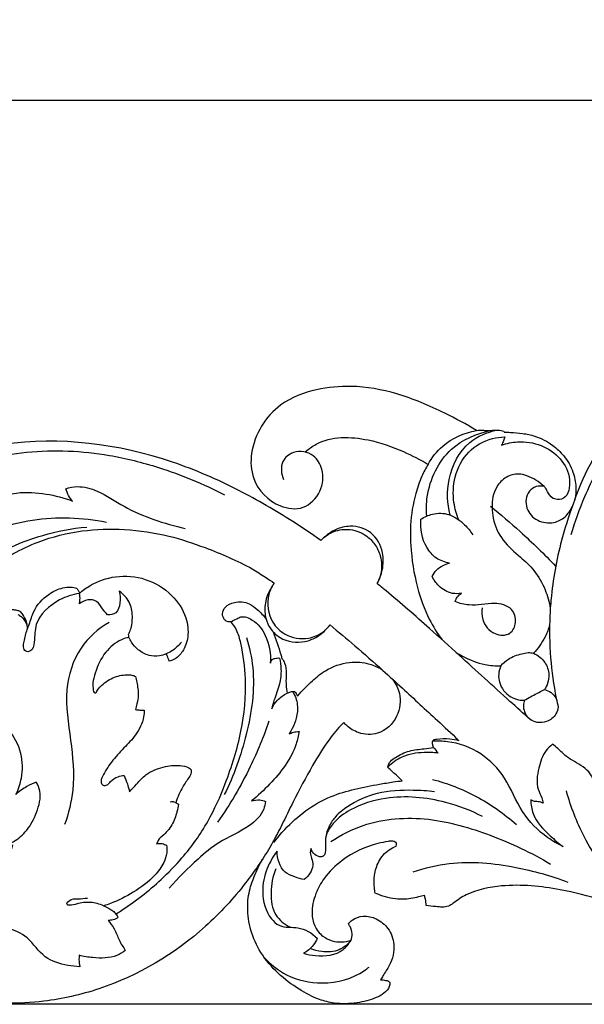
# Model space of a CAD drawing. Units: millimetres. Extents: x -4 to 2063, y 0 to 1467.
# Drawn here: x 778 to 862, y 1110 to 1255 of the extents above; entities that cross this region are included whole.
import ezdxf

# ---------------------------------------------------------------- set-up
doc = ezdxf.new("R2010")
doc.units = ezdxf.units.MM
doc.header["$MEASUREMENT"] = 0
doc.layers.add('Default', color=7, linetype='Continuous', true_color=0xffffff)
doc.styles.add('Arial CE', font='arial.ttf')
doc.dimstyles.new('Default', dxfattribs={"dimtxt": 10, "dimasz": 5, "dimexe": 0.5, "dimexo": 0.5, "dimgap": 0.25, "dimtad": 1, "dimtoh": 1, "dimdec": 0, "dimzin": 1, "dimdsep": 46, "dimtxsty": 'Arial CE', "dimcen": 0.5, "dimazin": 0, "dimtfac": 1, "dimtdec": 4, "dimtix": 1, "dimtmove": 1, "dimatfit": 3, "dimfxl": 1, "dimtolj": 1, "dimtzin": 1, "dimarcsym": 0})

# ---------------------------------------------------------------- blocks, each defined once
blk = doc.blocks.new('*D11')
at = {"layer": 'Default', "color": 0, "lineweight": -2, "transparency": 16777216}
for p, q in [((971.12, 1239.92), (1383.92, 1239.92)), ((1383.42, 1234.92), (1383.42, 1114.65)), ((600.07, 1109.65), (1383.92, 1109.65))]:
    blk.add_line(p, q, dxfattribs=at)
at = {"layer": 'Default', "color": 0, "transparency": 16777216}
for points in [[(1384.25, 1234.92), (1382.59, 1234.92), (1383.42, 1239.92)], [(1382.59, 1114.65), (1384.25, 1114.65), (1383.42, 1109.65)]]:
    blk.add_solid(points, dxfattribs=at)
at = {"layer": 'Defpoints', "color": 0, "transparency": 16777216}
for p in [(970.62, 1239.92), (599.57, 1109.65), (1383.42, 1109.65)]:
    blk.add_point(p, dxfattribs=at)
at = {"layer": 'Default', "color": 0, "transparency": 16777216, "insert": (1378.07, 1174.79), "char_height": 10, "attachment_point": 5, "rotation": 90, "style": 'Arial CE'}
blk.add_mtext('\\A1;130', dxfattribs=at)
blk = doc.blocks.new('*D12')
at = {"layer": 'Default', "color": 0, "lineweight": -2, "transparency": 16777216}
for p, q in [((571.3, 1110.15), (571.3, 1243.73)), ((576.3, 1243.23), (1366.3, 1243.23)), ((1371.3, 1110.15), (1371.3, 1243.73))]:
    blk.add_line(p, q, dxfattribs=at)
at = {"layer": 'Default', "color": 0, "transparency": 16777216}
for points in [[(576.3, 1244.06), (576.3, 1242.39), (571.3, 1243.23)], [(1366.3, 1242.39), (1366.3, 1244.06), (1371.3, 1243.23)]]:
    blk.add_solid(points, dxfattribs=at)
at = {"layer": 'Defpoints', "color": 0, "transparency": 16777216}
for p in [(1371.3, 1243.23), (571.3, 1109.65), (1371.3, 1109.65)]:
    blk.add_point(p, dxfattribs=at)
at = {"layer": 'Default', "color": 0, "transparency": 16777216, "insert": (971.3, 1248.58), "char_height": 10, "attachment_point": 5, "style": 'Arial CE'}
blk.add_mtext('\\A1;800', dxfattribs=at)

msp = doc.modelspace()

# ---------------------------------------------------------------- linework, layer by layer
at = {"layer": 'Default'}
for points, knots in [([(860.21, 1184.23), (860.96, 1186.27), (863.59, 1192.08), (869.2, 1199.85), (877.57, 1206.29), (886.81, 1210.05), (895.85, 1211.97), (904.12, 1211.68), (912.06, 1210.83), (920.19, 1208.46), (928.35, 1205.16), (935.51, 1203.81), (942.12, 1203.75), (947.52, 1205.24), (951.62, 1208.08), (953.83, 1210.74), (954.51, 1212.89), (954.29, 1214.29), (953.77, 1214.86), (953.56, 1215.32)], [46.995148, 46.995148, 46.995148, 46.995148, 61.689577, 89.951535, 110.624416, 132.117304, 156.796218, 172.349063, 187.807914, 210.564206, 229.207988, 247.183434, 259.360202, 273.612745, 284.145531, 292.590862, 296.472355, 298.93751, 301.902798, 301.902798, 301.902798, 301.902798]), ([(845.67, 1194.42), (844.15, 1195.35), (840.34, 1197.39), (834.24, 1200.01), (827.71, 1201.2), (821.8, 1200.62), (815.62, 1198.35), (812.09, 1192.67), (812.41, 1186.56), (815.72, 1183.09), (820.22, 1182.55), (822.85, 1185.24), (823.17, 1188.44), (821.65, 1191.12), (818.8, 1191.6), (816.56, 1189.82), (816.8, 1187.98), (817.13, 1187.16)], [7.849206, 7.849206, 7.849206, 7.849206, 12.512699, 19.206149, 25.2057, 29.696507, 34.69691, 42.023263, 45.271418, 50.231021, 53.158783, 56.147692, 58.992827, 61.063844, 63.653016, 65.440322, 67.779082, 67.779082, 67.779082, 67.779082]), ([(859.67, 1179.05), (860.23, 1180.95), (861.88, 1185.42), (864.89, 1191.36), (868.98, 1196.28), (872.89, 1199.14), (876.73, 1200.72), (880.29, 1201.22), (883.7, 1200.99), (885.74, 1200.1), (886.61, 1199.59)], [0, 0, 0, 0, 5.206459, 12.492041, 17.353347, 21.873043, 25.07324, 28.144045, 31.244422, 33.896815, 33.896815, 33.896815, 33.896815]), ([(822.65, 1178.16), (821.3, 1179.12), (817.38, 1181.76), (810.19, 1185.93), (796.46, 1191.95), (781.54, 1193.89), (767.5, 1190.61), (755.9, 1185.53), (748, 1178.69), (743.85, 1173.61)], [80.085369, 80.085369, 80.085369, 80.085369, 84.442057, 92.493716, 101.846112, 123.801915, 130.145949, 139.58774, 156.798769, 156.798769, 156.798769, 156.798769]), ([(820.4, 1191.29), (820.88, 1191.7), (823.51, 1193.62), (829.09, 1193.5), (834.46, 1191.57), (837.33, 1190.11), (838.5, 1189.41)], [0, 0, 0, 0, 1.657358, 8.41121, 13.210615, 16.795547, 16.795547, 16.795547, 16.795547]), ([(838.32, 1181.77), (838.24, 1182.71), (838.32, 1186.3), (841.02, 1191.96), (845.63, 1193.97), (847.7, 1194.41)], [0, 0, 0, 0, 2.470267, 9.3961, 14.943681, 14.943681, 14.943681, 14.943681]), ([(838.5, 1189.41), (839.07, 1190.41), (840.96, 1192.81), (843.87, 1194.08), (845.67, 1194.42)], [0, 0, 0, 0, 3.028275, 7.849206, 7.849206, 7.849206, 7.849206]), ([(841.76, 1181.92), (841.34, 1183.63), (841.19, 1187.56), (843.77, 1192.75), (847.24, 1194.17), (848.67, 1194.47)], [0, 0, 0, 0, 4.604277, 10.079315, 13.925424, 13.925424, 13.925424, 13.925424]), ([(845.67, 1194.42), (846.01, 1194.45), (846.56, 1194.47), (847.17, 1194.39), (847.67, 1194.4), (848.18, 1194.48), (848.92, 1194.48), (849.44, 1194.4), (849.72, 1194.32)], [0, 0, 0, 0, 2.285818, 3.674498, 4.160047, 5.630691, 7.182665, 9.133531, 9.133531, 9.133531, 9.133531]), ([(849.75, 1194.16), (850.06, 1194.16), (850.97, 1194.13), (852.5, 1194.01), (854.68, 1193.56), (856.81, 1192.44), (858.76, 1190.61), (860.01, 1188.48), (860.44, 1186.2), (860.33, 1184.83), (860.21, 1184.23)], [9.512971, 9.512971, 9.512971, 9.512971, 11.615042, 15.681841, 19.872039, 26.555478, 31.59369, 37.799565, 42.845991, 46.995148, 46.995148, 46.995148, 46.995148]), ([(843.05, 1181.22), (842.71, 1182.03), (842.12, 1184.11), (842.27, 1187.72), (844.17, 1191.48), (847.28, 1193.18), (849.23, 1193.45), (849.84, 1193.46)], [0, 0, 0, 0, 2.295817, 5.603934, 9.285232, 12.798319, 14.41006, 14.41006, 14.41006, 14.41006]), ([(849.84, 1193.46), (849.79, 1193.28), (849.66, 1192.86), (849.48, 1192.46), (849.37, 1192.25)], [14.41006, 14.41006, 14.41006, 14.41006, 14.918853, 15.549238, 15.549238, 15.549238, 15.549238]), ([(849.37, 1192.25), (850.13, 1192.52), (852.1, 1192.92), (855.28, 1192.45), (858.27, 1190.41), (859.72, 1187.5), (859.25, 1184.38), (857.2, 1184.06), (856.29, 1184.95), (856.01, 1185.77), (855.75, 1186.04), (855.65, 1186.14)], [15.549238, 15.549238, 15.549238, 15.549238, 17.662511, 20.751922, 23.74714, 26.730992, 29.224127, 30.228942, 31.525958, 32.143416, 32.503862, 32.503862, 32.503862, 32.503862]), ([(760.13, 1184.95), (762.49, 1186.34), (768.59, 1189.24), (779.21, 1191.77), (789.89, 1191.31), (799.68, 1188.83), (805.28, 1186.54), (808.4, 1184.92)], [0, 0, 0, 0, 7.194864, 17.626527, 28.337302, 34.868553, 44.10588, 44.10588, 44.10588, 44.10588]), ([(838.5, 1189.41), (838.16, 1188.84), (837.43, 1187.44), (836.42, 1184.47), (835.84, 1181.02), (835.93, 1176.34), (836.66, 1171.6), (838.33, 1166.86), (839.88, 1164.42), (840.6, 1163.45)], [16.795547, 16.795547, 16.795547, 16.795547, 21.254012, 27.385812, 37.952994, 44.657816, 58.884775, 70.17051, 78.29559, 78.29559, 78.29559, 78.29559]), ([(855.65, 1186.14), (854.94, 1186.84), (853.69, 1187.6), (851.7, 1188.12), (849.94, 1187.62), (848.26, 1185.87), (847.92, 1184.05), (848, 1183.02)], [32.503862, 32.503862, 32.503862, 32.503862, 35.131537, 36.18676, 37.858087, 39.621986, 42.335002, 42.335002, 42.335002, 42.335002]), ([(774.4, 1184.28), (775.45, 1184.71), (777.98, 1185.44), (781.96, 1185.16), (784.69, 1184.47), (785.95, 1183.99)], [36.470631, 36.470631, 36.470631, 36.470631, 39.440136, 43.265061, 46.80296, 46.80296, 46.80296, 46.80296]), ([(784.96, 1185.81), (785.5, 1185.99), (787.08, 1186.3), (790.18, 1185.43), (794.87, 1182.09), (799.5, 1180.68), (802.61, 1179.92)], [48.633987, 48.633987, 48.633987, 48.633987, 50.118005, 52.794299, 56.770238, 65.189652, 65.189652, 65.189652, 65.189652]), ([(785.95, 1183.99), (785.73, 1184.23), (785.3, 1184.79), (785.05, 1185.45), (784.96, 1185.81)], [46.80296, 46.80296, 46.80296, 46.80296, 47.667214, 48.633987, 48.633987, 48.633987, 48.633987]), ([(855.65, 1186.14), (855.28, 1186.22), (854.44, 1186.23), (853.01, 1185.25), (852.76, 1182.82), (854.59, 1180.88), (856.96, 1180.59), (858.88, 1181.53), (859.59, 1182.62), (859.83, 1183.2)], [0, 0, 0, 0, 1.002889, 2.072621, 4.268302, 6.372657, 8.467724, 10.083651, 11.733484, 11.733484, 11.733484, 11.733484]), ([(860.21, 1184.23), (859.51, 1182.41), (857.97, 1177.76), (856.85, 1171.97), (856.41, 1165.98), (856.49, 1160.88), (857.06, 1156.79), (857.46, 1154.81)], [0, 0, 0, 0, 5.112617, 12.8551, 15.391782, 20.881262, 26.194523, 26.194523, 26.194523, 26.194523]), ([(837.46, 1181.29), (837.97, 1181.64), (839.3, 1182.26), (841.79, 1182.2), (843.78, 1180.75), (844.78, 1179.54), (845.12, 1179)], [33.033258, 33.033258, 33.033258, 33.033258, 34.662926, 36.799469, 39.206268, 40.884361, 40.884361, 40.884361, 40.884361]), ([(847.76, 1183.21), (849.25, 1182.01), (852.57, 1179.17), (855.69, 1176.12), (857.37, 1174.35)], [0, 0, 0, 0, 5.037599, 11.449956, 11.449956, 11.449956, 11.449956]), ([(848, 1183.02), (847.99, 1182.5), (848.14, 1180.79), (849.41, 1178.03), (851.98, 1175.88), (854.37, 1173.69), (855.86, 1171.05), (856.43, 1169.08), (856.58, 1168.16)], [42.335002, 42.335002, 42.335002, 42.335002, 45.883404, 53.875911, 61.929306, 68.296074, 75.719496, 82.019886, 82.019886, 82.019886, 82.019886]), ([(774.52, 1179.82), (776.31, 1180.43), (781.71, 1181.78), (787.38, 1181.59), (790.96, 1180.88)], [0, 0, 0, 0, 4.96525, 14.527894, 14.527894, 14.527894, 14.527894]), ([(841.7, 1174.81), (841.01, 1174.92), (839.62, 1175.41), (837.73, 1177.62), (837.32, 1179.89), (837.46, 1181.29)], [25.632396, 25.632396, 25.632396, 25.632396, 27.460927, 29.338943, 33.033258, 33.033258, 33.033258, 33.033258]), ([(768.2, 1165.85), (768.2, 1166), (768.2, 1166.49), (768.52, 1167.88), (770.2, 1170.63), (774.17, 1174.62), (780.28, 1178.05), (787.2, 1179.78), (793.76, 1179.95), (799.9, 1179.05), (806.21, 1176.95), (810.27, 1175.16), (812.52, 1173.97)], [-114.892605, -114.892605, -114.892605, -114.892605, -113.838592, -111.628551, -105.339717, -92.472043, -73.918668, -58.882609, -44.763148, -29.862239, -17.207141, 0, 0, 0, 0]), ([(768.38, 1169.76), (769.61, 1171.61), (773.26, 1175.81), (780.51, 1178.89), (785.84, 1179.95), (788.04, 1180.14)], [0, 0, 0, 0, 5.810045, 14.272739, 20.063835, 20.063835, 20.063835, 20.063835]), ([(830.98, 1171.79), (831.34, 1172.42), (831.89, 1173.91), (831.98, 1176.67), (830.38, 1179.59), (827.31, 1180.51), (824.86, 1179.9), (823.49, 1178.94), (822.83, 1178.34), (822.65, 1178.16)], [65.895987, 65.895987, 65.895987, 65.895987, 67.795835, 69.998023, 72.984029, 75.77474, 77.715731, 79.441882, 80.085369, 80.085369, 80.085369, 80.085369]), ([(823.08, 1178.57), (823.53, 1178.94), (824.74, 1179.68), (827.1, 1179.98), (829.27, 1179.09), (830.73, 1177.59), (831.46, 1176.09), (831.67, 1174.68), (831.6, 1173.42), (831.38, 1172.64), (831.19, 1172.2)], [0, 0, 0, 0, 1.521569, 3.65468, 5.977859, 7.402911, 9.0631, 10.268085, 11.098056, 12.363465, 12.363465, 12.363465, 12.363465]), ([(839.1, 1172.83), (839.28, 1173.18), (839.91, 1174.12), (840.99, 1174.65), (841.7, 1174.81)], [22.70518, 22.70518, 22.70518, 22.70518, 23.721705, 25.632396, 25.632396, 25.632396, 25.632396]), ([(812.52, 1173.97), (813.18, 1173.56), (814.26, 1172.87), (815.33, 1172.15), (815.76, 1171.86)], [0, 0, 0, 0, 2.024487, 3.377372, 3.377372, 3.377372, 3.377372]), ([(786.96, 1170.33), (787.45, 1170.76), (789.06, 1171.94), (792.41, 1173.11), (796.86, 1172.73), (800.65, 1170.41), (802.83, 1167.17), (803.18, 1164.08), (802.44, 1161.83), (801.26, 1160.64), (800.47, 1160.36), (800.24, 1160.3)], [291.256167, 291.256167, 291.256167, 291.256167, 295.652538, 304.662462, 314.563916, 324.81034, 333.606865, 340.001576, 345.11863, 349.115924, 350.712915, 350.712915, 350.712915, 350.712915]), ([(815.76, 1171.86), (815.4, 1171.35), (814.5, 1169.52), (814.97, 1166.33), (817.5, 1163.9), (820.47, 1163.38), (822.79, 1164.37), (823.7, 1165.28), (824.01, 1165.68)], [3.377372, 3.377372, 3.377372, 3.377372, 5.018869, 8.63998, 10.829446, 13.905577, 15.908797, 17.229271, 17.229271, 17.229271, 17.229271]), ([(853.6, 1151.69), (852.61, 1152.58), (849.1, 1155.74), (844.16, 1160.24), (838.09, 1165.73), (834.05, 1169.26), (831.42, 1171.43), (830.98, 1171.79)], [39.415944, 39.415944, 39.415944, 39.415944, 42.931114, 51.796761, 56.962744, 64.402939, 65.895987, 65.895987, 65.895987, 65.895987]), ([(843.45, 1170.37), (843.01, 1170.28), (841.75, 1170.23), (840.13, 1171.23), (839.35, 1172.33), (839.1, 1172.83)], [18.037441, 18.037441, 18.037441, 18.037441, 19.206551, 21.239229, 22.70518, 22.70518, 22.70518, 22.70518]), ([(786.96, 1170.33), (785.94, 1170.18), (783.4, 1169.35), (780.27, 1166.54), (780.42, 1163.61), (780.05, 1161.74), (778.9, 1161.66), (778.6, 1162.47), (778.89, 1163.55), (779.04, 1164.43), (779.24, 1165.02)], [16.487075, 16.487075, 16.487075, 16.487075, 19.186448, 23.575271, 25.86159, 27.158555, 27.698045, 28.33145, 29.034068, 30.653868, 30.653868, 30.653868, 30.653868]), ([(779.24, 1165.02), (779.34, 1165.26), (779.71, 1166.12), (780.21, 1168.15), (782.06, 1170.12), (784.13, 1171.16), (785.59, 1171.32), (786.26, 1171.2), (786.53, 1171.12)], [265.573816, 265.573816, 265.573816, 265.573816, 267.353569, 271.897022, 279.505136, 284.636136, 287.297128, 289.215201, 289.215201, 289.215201, 289.215201]), ([(786.53, 1171.12), (786.65, 1171), (786.84, 1170.75), (786.93, 1170.46), (786.96, 1170.33)], [289.215201, 289.215201, 289.215201, 289.215201, 290.365051, 291.256167, 291.256167, 291.256167, 291.256167]), ([(786.96, 1168.78), (787.01, 1168.98), (787.08, 1169.49), (787.03, 1170.02), (786.96, 1170.33)], [15.123566, 15.123566, 15.123566, 15.123566, 15.656591, 16.487075, 16.487075, 16.487075, 16.487075]), ([(792.85, 1170.65), (793, 1170.09), (793.02, 1169.02), (792.62, 1167.31), (791.54, 1167.15), (791.12, 1167.18)], [6.567786, 6.567786, 6.567786, 6.567786, 8.080785, 9.460376, 10.546756, 10.546756, 10.546756, 10.546756]), ([(794.22, 1164.28), (794.34, 1164.51), (794.71, 1165.36), (794.88, 1167.01), (794.52, 1169.16), (793.45, 1170.25), (792.85, 1170.65)], [0.37957, 0.37957, 0.37957, 0.37957, 1.032262, 2.814206, 4.660746, 6.567786, 6.567786, 6.567786, 6.567786]), ([(815.53, 1171.51), (815.05, 1170.82), (814.4, 1169.36), (814.3, 1167.2), (814.97, 1165.21), (816.86, 1163.28), (819.71, 1162.89), (822.05, 1163.79), (823.04, 1164.59), (823.48, 1165.08)], [0, 0, 0, 0, 2.216219, 4.079949, 5.542779, 7.603683, 10.84888, 12.363379, 14.112377, 14.112377, 14.112377, 14.112377]), ([(842.5, 1169.13), (842.58, 1169.36), (842.82, 1169.84), (843.21, 1170.21), (843.45, 1170.37)], [16.656809, 16.656809, 16.656809, 16.656809, 17.290214, 18.037441, 18.037441, 18.037441, 18.037441]), ([(791.12, 1167.18), (790.87, 1167.46), (790.27, 1168.04), (789.68, 1169.31), (788.14, 1169.49), (787.31, 1169.07), (786.96, 1168.78)], [10.546756, 10.546756, 10.546756, 10.546756, 11.540206, 12.771487, 13.917998, 15.123566, 15.123566, 15.123566, 15.123566]), ([(809.39, 1166.15), (809.25, 1166.12), (808.9, 1166.11), (808.28, 1166.45), (808, 1167.39), (808.53, 1168.54), (810.09, 1169.2), (811.9, 1169.04), (813.41, 1167.88), (814.19, 1167.06), (814.56, 1166.52)], [670.48447, 670.48447, 670.48447, 670.48447, 671.431693, 672.817725, 674.907367, 677.329034, 680.677604, 685.64424, 688.838392, 693.265464, 693.265464, 693.265464, 693.265464]), ([(846.5, 1168.21), (846.42, 1167.64), (846.48, 1166.1), (848, 1164.11), (850.71, 1164.04), (851.71, 1166.1), (850.98, 1168.41), (848.54, 1169), (846.46, 1168.68), (844.47, 1168.51), (843.16, 1168.86), (842.5, 1169.13)], [0, 0, 0, 0, 1.508756, 3.932292, 5.844173, 7.403166, 9.173285, 11.470188, 13.161478, 14.78135, 16.656809, 16.656809, 16.656809, 16.656809]), ([(771.25, 1162.25), (771.31, 1162.36), (771.65, 1162.95), (772.19, 1164.24), (773.22, 1165.9), (774.66, 1167.24), (776.03, 1167.77), (777.03, 1167.98), (777.64, 1167.89), (778.23, 1167.71), (778.6, 1167.08), (779.11, 1166.36), (779.22, 1165.56), (779.24, 1165.12), (779.24, 1165.02)], [237.130768, 237.130768, 237.130768, 237.130768, 237.936293, 241.788803, 246.517894, 251.076525, 254.750179, 256.288182, 257.870551, 258.924564, 260.29322, 262.554355, 264.889488, 265.573816, 265.573816, 265.573816, 265.573816]), ([(777.86, 1167.23), (778.04, 1167.14), (778.62, 1166.76), (779.02, 1166.15), (779.19, 1165.7)], [9.489617, 9.489617, 9.489617, 9.489617, 10.025744, 11.295613, 11.295613, 11.295613, 11.295613]), ([(791.35, 1166.05), (789.74, 1165.09), (786.56, 1162.32), (784.54, 1155.75), (785.74, 1148.68), (786.39, 1141.95), (785.36, 1137.8), (784.78, 1136.15)], [0, 0, 0, 0, 4.93942, 10.61078, 17.141219, 23.624136, 28.199727, 28.199727, 28.199727, 28.199727]), ([(792.36, 1122.93), (792.59, 1123.07), (794.94, 1124.62), (798.38, 1127.21), (802.69, 1131.7), (806.07, 1136.39), (808.86, 1142.77), (811.1, 1149.8), (811.77, 1156.9), (811.11, 1161.9), (810.37, 1164.77), (809.7, 1165.76), (809.39, 1166.15)], [557.303398, 557.303398, 557.303398, 557.303398, 559.157738, 576.267949, 586.232917, 601.058822, 615.009585, 633.110623, 650.671681, 662.543198, 667.127998, 670.48447, 670.48447, 670.48447, 670.48447]), ([(809.39, 1166.15), (809.66, 1166.31), (810.13, 1166.54), (811.15, 1167.08), (813.04, 1166.3), (814.84, 1163.89), (815.3, 1161.4), (815.2, 1160.01)], [0, 0, 0, 0, 0.829615, 1.391213, 2.933097, 5.518258, 9.194726, 9.194726, 9.194726, 9.194726]), ([(815.61, 1164.63), (816.03, 1163.53), (816.47, 1162.22), (816.85, 1160.9), (816.9, 1160.7)], [0, 0, 0, 0, 7.946641, 9.299375, 9.299375, 9.299375, 9.299375]), ([(824.01, 1165.68), (825.25, 1164.66), (827.88, 1162.45), (831.43, 1159.31), (835.49, 1155.61), (839.19, 1152.18), (841.95, 1149.64), (842.97, 1148.7)], [17.229271, 17.229271, 17.229271, 17.229271, 21.441505, 26.250023, 29.666738, 35.845441, 39.503045, 39.503045, 39.503045, 39.503045]), ([(856.48, 1165.71), (856.32, 1165.09), (855.75, 1163.55), (854.78, 1162.2), (854.09, 1161.49)], [0, 0, 0, 0, 4.355423, 11.002035, 11.002035, 11.002035, 11.002035]), ([(794.28, 1163.85), (793.91, 1163.77), (792.59, 1163.33), (790.54, 1161.64), (789.45, 1159.21), (788.89, 1157.22), (788.98, 1156.31), (789.03, 1155.67), (789.42, 1155.6), (789.75, 1156.23), (790.6, 1157.18), (792.32, 1158.15), (793.95, 1158.37), (794.9, 1158.23), (795.16, 1158.1), (795.24, 1158.05)], [368.425058, 368.425058, 368.425058, 368.425058, 370.980033, 377.727281, 385.528183, 388.848146, 391.223747, 392.068288, 392.646182, 393.277502, 396.436744, 401.535867, 406.020412, 407.323062, 407.956031, 407.956031, 407.956031, 407.956031]), ([(799.8, 1161.38), (799.48, 1161.26), (798.64, 1161.04), (797.14, 1161.05), (795.68, 1161.88), (794.74, 1162.91), (794.38, 1163.6), (794.28, 1163.85)], [353.333001, 353.333001, 353.333001, 353.333001, 355.664912, 359.142539, 363.194877, 366.572781, 368.425058, 368.425058, 368.425058, 368.425058]), ([(802.03, 1163.1), (801.62, 1162.61), (800.91, 1161.97), (800.08, 1161.51), (799.8, 1161.38)], [0, 0, 0, 0, 1.663297, 2.473581, 2.473581, 2.473581, 2.473581]), ([(811.66, 1163.83), (812.1, 1162.38), (813.14, 1157.62), (811.97, 1149.53), (809.8, 1143.4), (808.37, 1140.59)], [0, 0, 0, 0, 3.973506, 12.665181, 20.960397, 20.960397, 20.960397, 20.960397]), ([(842.64, 1161.61), (842.95, 1161.42), (844.3, 1160.65), (846.5, 1159.75), (848.49, 1159.62), (849.27, 1159.64)], [-15.761768, -15.761768, -15.761768, -15.761768, -13.325901, -5.265903, 0, 0, 0, 0]), ([(849.27, 1159.64), (849.6, 1160.01), (850.51, 1160.85), (851.98, 1161.32), (853.25, 1161.63), (853.83, 1161.55), (854.09, 1161.49)], [0, 0, 0, 0, 1.29216, 3.172062, 3.986338, 4.686672, 4.686672, 4.686672, 4.686672]), ([(800.24, 1160.3), (800.15, 1160.57), (800, 1160.93), (799.85, 1161.28), (799.8, 1161.38)], [350.712915, 350.712915, 350.712915, 350.712915, 352.604635, 353.333001, 353.333001, 353.333001, 353.333001]), ([(815.2, 1160.01), (815.23, 1160.21), (815.39, 1160.56), (815.95, 1160.77), (816.32, 1160.8), (816.54, 1160.77)], [9.194726, 9.194726, 9.194726, 9.194726, 9.728501, 10.106286, 10.693844, 10.693844, 10.693844, 10.693844]), ([(816.54, 1160.77), (816.67, 1160.23), (816.84, 1158.94), (816.63, 1156.78), (815.81, 1154.92), (815.5, 1153.68), (815.39, 1153.27)], [10.693844, 10.693844, 10.693844, 10.693844, 12.167734, 14.068962, 16.321591, 17.437891, 17.437891, 17.437891, 17.437891]), ([(816.9, 1160.7), (817.06, 1160.49), (817.47, 1159.81), (817.56, 1158.65), (817.49, 1157.58), (817.52, 1156.61), (817.6, 1155.98), (817.68, 1155.57)], [9.299375, 9.299375, 9.299375, 9.299375, 11.072064, 14.586261, 16.916486, 18.285142, 21.156661, 21.156661, 21.156661, 21.156661]), ([(819.24, 1155.21), (819.91, 1155.99), (821.22, 1157.28), (823.6, 1159.28), (826.61, 1160.32), (829.59, 1160.13), (831.11, 1159.43), (831.67, 1159.08)], [0, 0, 0, 0, 2.690018, 4.824784, 8.126914, 10.754453, 12.464761, 12.464761, 12.464761, 12.464761]), ([(854.09, 1161.49), (854.74, 1161.2), (855.88, 1160.32), (856.47, 1158.54), (856.26, 1157.11), (855.92, 1156.41), (855.73, 1156.12)], [11.002035, 11.002035, 11.002035, 11.002035, 15.814038, 20.14486, 23.011247, 25.359696, 25.359696, 25.359696, 25.359696]), ([(849.27, 1159.64), (849.1, 1159.24), (848.75, 1158), (849.44, 1155.76), (851.3, 1154.62), (852.46, 1154.52), (852.75, 1154.53)], [0, 0, 0, 0, 2.937862, 8.539415, 14.447089, 16.368406, 16.368406, 16.368406, 16.368406]), ([(795.24, 1158.05), (795.31, 1157.78), (795.51, 1156.86), (795.77, 1155.5), (795.51, 1154.14), (795.34, 1153.44), (795.25, 1153.15)], [407.956031, 407.956031, 407.956031, 407.956031, 409.877304, 414.285884, 417.151565, 419.155659, 419.155659, 419.155659, 419.155659]), ([(833.3, 1157.6), (833.75, 1157), (834.61, 1155.25), (834.21, 1151.89), (831.5, 1149.3), (828.4, 1149.48), (826.79, 1150.45), (826.17, 1151.1), (826.03, 1151.27)], [0, 0, 0, 0, 1.979345, 4.944894, 8.262637, 10.715119, 12.507428, 13.078062, 13.078062, 13.078062, 13.078062]), ([(817.68, 1155.57), (817.84, 1155.66), (818.09, 1155.76), (818.46, 1155.85), (818.66, 1155.85), (818.78, 1155.84)], [21.156661, 21.156661, 21.156661, 21.156661, 22.437391, 22.940419, 23.746179, 23.746179, 23.746179, 23.746179]), ([(818.48, 1155.84), (818.84, 1155.24), (819.34, 1153.92), (819.11, 1151.97), (818.57, 1150.54), (818.13, 1149.81), (817.95, 1149.56)], [0, 0, 0, 0, 1.837897, 3.576035, 5.015504, 5.8187, 5.8187, 5.8187, 5.8187]), ([(818.78, 1155.84), (818.86, 1155.74), (819.01, 1155.52), (819.13, 1155.27), (819.18, 1155.15)], [23.746179, 23.746179, 23.746179, 23.746179, 24.629227, 25.559053, 25.559053, 25.559053, 25.559053]), ([(852.75, 1154.53), (853.35, 1154.88), (854.34, 1155.43), (855.34, 1155.93), (855.73, 1156.12)], [0, 0, 0, 0, 1.834648, 2.95407, 2.95407, 2.95407, 2.95407]), ([(855.73, 1156.12), (856.07, 1156.04), (856.78, 1155.74), (857.27, 1155.15), (857.46, 1154.81)], [25.359696, 25.359696, 25.359696, 25.359696, 27.730576, 30.361299, 30.361299, 30.361299, 30.361299]), ([(815.39, 1153.27), (815.61, 1153.73), (816.22, 1154.67), (817.15, 1155.32), (817.68, 1155.57)], [17.437891, 17.437891, 17.437891, 17.437891, 18.787743, 20.321285, 20.321285, 20.321285, 20.321285]), ([(852.75, 1154.53), (852.67, 1154.29), (852.48, 1153.42), (852.84, 1152.53), (853.21, 1152.04)], [16.368406, 16.368406, 16.368406, 16.368406, 18.08547, 22.23323, 22.23323, 22.23323, 22.23323]), ([(796.55, 1153.08), (796.54, 1152.74), (796.42, 1151.44), (795.44, 1149.4), (793.48, 1147.44), (791.69, 1145.52), (790.66, 1143.87), (790.15, 1142.81), (790.13, 1142.26), (790.52, 1141.88), (790.91, 1141.95), (791.25, 1142.15), (791.68, 1142.74), (792.52, 1143.25), (793.26, 1143.39), (793.56, 1143.41)], [422.083998, 422.083998, 422.083998, 422.083998, 424.355215, 430.907863, 436.723655, 443.043125, 448.638591, 449.7237, 451.026551, 452.061528, 452.91099, 453.463063, 454.722399, 457.780752, 459.781724, 459.781724, 459.781724, 459.781724]), ([(795.25, 1153.15), (795.46, 1153.12), (795.9, 1153.08), (796.33, 1153.08), (796.55, 1153.08)], [419.155659, 419.155659, 419.155659, 419.155659, 420.600169, 422.083998, 422.083998, 422.083998, 422.083998]), ([(857.74, 1153.53), (857.69, 1153.18), (857.42, 1152.24), (856.2, 1151.27), (854.71, 1151.15), (853.91, 1151.49), (853.6, 1151.69)], [27.340591, 27.340591, 27.340591, 27.340591, 29.7336, 33.755025, 36.914926, 39.415944, 39.415944, 39.415944, 39.415944]), ([(777.57, 1140.62), (777.95, 1141.37), (778.63, 1143.36), (778.55, 1146.86), (776.76, 1150.28), (774.76, 1151.89), (773.74, 1152.46)], [19.143154, 19.143154, 19.143154, 19.143154, 21.375235, 24.56848, 28.05703, 31.139567, 31.139567, 31.139567, 31.139567]), ([(814.98, 1151.44), (814.2, 1149.16), (812.07, 1143.97), (809.22, 1139.12), (807.4, 1136.51)], [0, 0, 0, 0, 6.328712, 14.686268, 14.686268, 14.686268, 14.686268]), ([(826.03, 1151.27), (825.97, 1151.2), (825.2, 1150.38), (823.51, 1148.36), (821.14, 1144.44), (818.29, 1139.1), (815.48, 1133.04), (811.17, 1126.8), (803.65, 1118.57), (793.16, 1112.34), (780.75, 1109.54), (770.82, 1109.71), (761.07, 1112.04), (754.33, 1115.24), (748.42, 1119.34), (743.68, 1123.99), (739.25, 1130.79), (737.37, 1135.51), (736.62, 1138.15)], [13.078062, 13.078062, 13.078062, 13.078062, 13.324439, 16.02722, 19.980007, 25.310549, 31.931865, 37.479555, 45.128013, 61.129614, 68.397219, 78.355483, 86.8892, 94.543591, 97.775608, 105.742926, 111.78024, 118.970428, 118.970428, 118.970428, 118.970428]), ([(819.46, 1149.94), (819.35, 1149.31), (818.68, 1146.35), (815.94, 1142.87), (813.35, 1140.4), (812.38, 1139.65)], [7.182076, 7.182076, 7.182076, 7.182076, 8.862409, 15.086374, 18.299652, 18.299652, 18.299652, 18.299652]), ([(817.95, 1149.56), (818.16, 1149.66), (818.65, 1149.84), (819.17, 1149.92), (819.46, 1149.94)], [5.8187, 5.8187, 5.8187, 5.8187, 6.428003, 7.182076, 7.182076, 7.182076, 7.182076]), ([(839.32, 1147.57), (839.24, 1147.74), (839.18, 1148.01), (839.11, 1148.4), (839.32, 1148.74), (840.28, 1148.88), (841.52, 1148.9), (842.63, 1148.72), (843.07, 1148.61)], [73.007436, 73.007436, 73.007436, 73.007436, 74.242754, 74.906264, 75.571734, 76.676117, 81.081959, 84.151699, 84.151699, 84.151699, 84.151699]), ([(858.46, 1132.9), (857.68, 1133.27), (855.37, 1134.62), (852.1, 1137.97), (850.22, 1143.03), (846.46, 1146.97), (842.4, 1148.46), (839.9, 1148.51), (839.16, 1148.45)], [40.624931, 40.624931, 40.624931, 40.624931, 42.898895, 47.62399, 52.520028, 56.89596, 61.484953, 63.424712, 63.424712, 63.424712, 63.424712]), ([(832.56, 1144.67), (832.63, 1144.97), (832.89, 1145.57), (834.06, 1146.34), (835.68, 1147.16), (837.67, 1147.31), (838.85, 1147.51), (839.32, 1147.57)], [55.615142, 55.615142, 55.615142, 55.615142, 57.687737, 59.751767, 64.878708, 69.824617, 73.007436, 73.007436, 73.007436, 73.007436]), ([(856.92, 1148.03), (856.57, 1147.76), (855.54, 1146.78), (854.78, 1144.43), (854.4, 1141.87), (855.31, 1140.3), (855.48, 1139.58), (855.54, 1139.3)], [23.011539, 23.011539, 23.011539, 23.011539, 24.188808, 26.652607, 29.372764, 30.578586, 31.310991, 31.310991, 31.310991, 31.310991]), ([(863.37, 1141.03), (863.29, 1141.95), (862.74, 1143.95), (860.6, 1145.24), (858.82, 1146.23), (857.89, 1147.27), (857.18, 1147.83), (856.92, 1148.03)], [14.381299, 14.381299, 14.381299, 14.381299, 16.805198, 19.424669, 20.624298, 22.163714, 23.011539, 23.011539, 23.011539, 23.011539]), ([(839.98, 1146.72), (839.3, 1146.81), (837.5, 1146.87), (834.8, 1146.45), (833.17, 1145.26), (832.56, 1144.67)], [0.946356, 0.946356, 0.946356, 0.946356, 2.750395, 5.6893, 7.902286, 7.902286, 7.902286, 7.902286]), ([(794.36, 1141.01), (794.71, 1141.39), (795.52, 1142.23), (796.91, 1143.83), (799.24, 1144.74), (801.47, 1145.02), (802.84, 1144.73), (803.49, 1144.34), (803.54, 1143.74), (803.02, 1142.89), (802.03, 1141.54), (801.49, 1140.2), (801.23, 1139.39)], [465.484663, 465.484663, 465.484663, 465.484663, 468.949007, 473.352805, 479.658721, 485.246791, 488.31976, 489.036493, 490.102223, 491.849674, 495.684872, 501.439909, 501.439909, 501.439909, 501.439909]), ([(834.69, 1142.63), (834.28, 1143.01), (833.64, 1143.64), (832.88, 1144.27), (832.61, 1144.6), (832.56, 1144.67)], [48.974315, 48.974315, 48.974315, 48.974315, 52.77, 55.030525, 55.615142, 55.615142, 55.615142, 55.615142]), ([(793.56, 1143.41), (793.75, 1143), (794.06, 1142.22), (794.28, 1141.4), (794.36, 1141.01)], [459.781724, 459.781724, 459.781724, 459.781724, 462.817604, 465.484663, 465.484663, 465.484663, 465.484663]), ([(815.69, 1133.51), (816.21, 1134.19), (817.64, 1135.87), (820.37, 1138.36), (823.92, 1140.36), (827.69, 1141.45), (830.78, 1142.04), (833.12, 1142.44), (834.25, 1142.58), (834.69, 1142.63)], [0, 0, 0, 0, 5.722415, 14.912724, 24.75596, 32.953685, 41.28725, 45.95911, 48.974315, 48.974315, 48.974315, 48.974315]), ([(839.16, 1142.83), (841.38, 1142.25), (845.85, 1140.53), (849.76, 1137.77), (851.57, 1136.15)], [0, 0, 0, 0, 6.05114, 12.425325, 12.425325, 12.425325, 12.425325]), ([(777.06, 1133.16), (776.96, 1132.53), (776.48, 1131.55), (775.67, 1130.42), (774.54, 1130.48), (774.71, 1131.8), (775.51, 1132.94), (777.48, 1133.66), (779.4, 1135.3), (780.72, 1137.94), (781.45, 1140.55), (780.82, 1142.02), (780.58, 1142.43)], [0, 0, 0, 0, 1.692685, 2.860352, 3.367183, 4.085541, 5.553407, 7.087448, 9.394007, 11.998379, 14.818232, 16.052337, 16.052337, 16.052337, 16.052337]), ([(780.58, 1142.43), (780.11, 1142.25), (779.04, 1141.74), (778.07, 1141.06), (777.57, 1140.62)], [16.052337, 16.052337, 16.052337, 16.052337, 17.380006, 19.143154, 19.143154, 19.143154, 19.143154]), ([(839.46, 1141.02), (838.42, 1141.14), (835.6, 1141.29), (831.11, 1141.11), (827.25, 1139.36), (824.92, 1137.57), (823.81, 1135.92), (823.29, 1134.39), (823.33, 1133.03), (823.38, 1132.19), (823.18, 1131.58), (822.89, 1131.42), (822.75, 1131.38)], [0, 0, 0, 0, 2.746238, 7.423853, 11.62305, 13.649552, 15.029035, 16.790499, 17.798909, 18.553912, 19.017671, 19.377782, 19.377782, 19.377782, 19.377782]), ([(858.91, 1141.16), (859.55, 1138.84), (861.66, 1133.46), (866.94, 1125.82), (872.7, 1122.04), (875.76, 1120.64)], [0, 0, 0, 0, 6.332337, 15.085897, 23.934546, 23.934546, 23.934546, 23.934546]), ([(812.38, 1139.65), (812.78, 1139.78), (813.51, 1139.89), (814.2, 1139.69), (814.46, 1139.57)], [18.299652, 18.299652, 18.299652, 18.299652, 19.397349, 20.153831, 20.153831, 20.153831, 20.153831]), ([(846.56, 1137.34), (844.84, 1138.24), (840.22, 1140), (833.32, 1140.65), (827.59, 1138.89), (824.66, 1136.77), (823.57, 1135.1), (823.38, 1134.28), (823.35, 1134.09)], [0, 0, 0, 0, 5.09132, 12.889508, 17.662116, 20.512928, 22.236183, 22.721432, 22.721432, 22.721432, 22.721432]), ([(855.54, 1139.3), (855.29, 1139.41), (854.82, 1139.59), (854.15, 1139.53), (853.81, 1139.73), (853.69, 1139.83)], [31.310991, 31.310991, 31.310991, 31.310991, 32.021094, 32.613967, 33.016517, 33.016517, 33.016517, 33.016517]), ([(853.69, 1139.83), (853.7, 1139.13), (854, 1137.01), (856.17, 1134.84), (857.79, 1133.38), (858.46, 1132.9)], [33.016517, 33.016517, 33.016517, 33.016517, 34.84227, 38.45894, 40.624931, 40.624931, 40.624931, 40.624931]), ([(801.62, 1139.19), (801.57, 1138.8), (801.34, 1137.74), (800.7, 1136.03), (799.7, 1134.83), (798.75, 1134.09), (798.5, 1133.65), (798.38, 1133.32)], [502.432111, 502.432111, 502.432111, 502.432111, 505.075464, 509.753399, 514.613556, 515.414074, 517.8305, 517.8305, 517.8305, 517.8305]), ([(814.46, 1139.57), (814.42, 1139.18), (814.13, 1137.73), (811.65, 1135.37), (807.81, 1133.94), (803.93, 1130.61), (801.56, 1128.29), (800.25, 1126.75)], [20.153831, 20.153831, 20.153831, 20.153831, 21.167735, 23.968241, 28.51683, 31.926353, 37.238709, 37.238709, 37.238709, 37.238709]), ([(801.23, 1139.39), (801.07, 1139.46), (800.79, 1139.53), (800.5, 1139.5), (800.39, 1139.48)], [0, 0, 0, 0, 0.4483615, 0.7447984, 0.7447984, 0.7447984, 0.7447984]), ([(824.15, 1133.65), (825.62, 1134.63), (830.13, 1136.94), (838.58, 1137.52), (847.92, 1134.73), (853.8, 1132.01), (856.63, 1130.31)], [0, 0, 0, 0, 4.634444, 13.132068, 21.390629, 30.055874, 30.055874, 30.055874, 30.055874]), ([(799.86, 1133.1), (799.91, 1132.73), (799.93, 1131.84), (799.4, 1130.25), (797.79, 1128.14), (795.06, 1126.1), (792.4, 1124.79), (790.88, 1124.25), (790.54, 1124.13)], [521.256087, 521.256087, 521.256087, 521.256087, 523.82607, 527.135995, 532.367081, 541.457988, 549.875195, 552.324238, 552.324238, 552.324238, 552.324238]), ([(798.38, 1133.32), (798.65, 1133.38), (799.06, 1133.4), (799.55, 1133.25), (799.76, 1133.15), (799.86, 1133.1)], [517.8305, 517.8305, 517.8305, 517.8305, 519.661712, 520.527721, 521.256087, 521.256087, 521.256087, 521.256087]), ([(821.2, 1132.64), (821.13, 1132.44), (821.04, 1131.93), (821.33, 1131.12), (821.57, 1130.08), (821.08, 1128.94), (820.53, 1128.3), (820.18, 1128.03)], [21.249848, 21.249848, 21.249848, 21.249848, 21.805695, 22.553354, 23.496114, 24.512657, 25.672415, 25.672415, 25.672415, 25.672415]), ([(822.75, 1131.38), (822.57, 1131.38), (822.04, 1131.47), (821.45, 1131.96), (821.24, 1132.45), (821.2, 1132.64)], [19.377782, 19.377782, 19.377782, 19.377782, 19.869375, 20.742877, 21.249848, 21.249848, 21.249848, 21.249848]), ([(833.8, 1132.98), (833.85, 1133.1), (833.95, 1133.49), (833.25, 1133.76), (832.35, 1133.62), (829.66, 1133.12), (826.23, 1131.48), (823.26, 1128.61), (821.76, 1125.86), (821.17, 1123.4), (821.62, 1121.11), (822.77, 1119.66), (824.27, 1118.89), (825.73, 1118.74), (826.67, 1118.91), (827.1, 1119.04)], [341.866628, 341.866628, 341.866628, 341.866628, 342.747436, 344.149218, 345.777895, 349.208017, 362.351593, 370.863172, 376.607772, 383.341958, 387.484386, 391.898603, 395.294589, 398.608385, 401.651151, 401.651151, 401.651151, 401.651151]), ([(830.67, 1126.04), (830.63, 1126.28), (830.53, 1127.15), (830.51, 1128.75), (831.11, 1130.82), (832.39, 1132.29), (833.43, 1132.84), (833.8, 1132.98)], [323.303972, 323.303972, 323.303972, 323.303972, 324.922273, 329.205658, 334.045408, 339.156406, 341.866628, 341.866628, 341.866628, 341.866628]), ([(832.87, 1112.79), (832.87, 1112.59), (832.77, 1111.97), (832, 1111.13), (830.35, 1110.32), (827.87, 1109.67), (824.98, 1109.6), (822.06, 1110.32), (819.25, 1111.85), (816.22, 1114.08), (813.71, 1117.05), (812.18, 1120.45), (811.7, 1123.73), (812.04, 1126.57), (812.97, 1128.9), (813.62, 1130.31), (814, 1131.02)], [444.333238, 444.333238, 444.333238, 444.333238, 445.63955, 448.505863, 451.49699, 458.049707, 465.647438, 470.716672, 478.213206, 487.042255, 496.033896, 504.147701, 511.842569, 518.155606, 523.229281, 528.657723, 528.657723, 528.657723, 528.657723]), ([(816.19, 1132.23), (815.59, 1131.45), (814.5, 1129.55), (813.75, 1126.02), (814.6, 1122.85), (816.41, 1121.12), (817.9, 1120.95), (819.91, 1120.99), (821.34, 1120.11), (822.12, 1119.36)], [31.221208, 31.221208, 31.221208, 31.221208, 33.804186, 36.874908, 40.519349, 41.836615, 43.1364, 44.303971, 47.139066, 47.139066, 47.139066, 47.139066]), ([(820.18, 1128.03), (819.71, 1128.11), (818.75, 1128.41), (816.71, 1129.23), (816.19, 1131.12), (816.19, 1132.23)], [25.672415, 25.672415, 25.672415, 25.672415, 26.942546, 28.328249, 31.221208, 31.221208, 31.221208, 31.221208]), ([(815.99, 1129.64), (815.53, 1128.51), (815.12, 1126.21), (815.54, 1122.75), (817.31, 1121.39), (818.16, 1120.97)], [0, 0, 0, 0, 3.1948, 6.090547, 8.578899, 8.578899, 8.578899, 8.578899]), ([(836.28, 1129.15), (838.02, 1129.75), (843.04, 1130.98), (850.92, 1130.18), (856.67, 1128.62), (859.15, 1127.65)], [0, 0, 0, 0, 4.822121, 13.423539, 20.413031, 20.413031, 20.413031, 20.413031]), ([(968.99, 1116.21), (966.43, 1115.14), (960.44, 1113.02), (948.97, 1110.85), (936.24, 1109.65), (920.56, 1109.63), (904.52, 1111.07), (886.78, 1115.74), (872.14, 1122.39), (859.5, 1126.67), (850.47, 1127.5), (845.39, 1126.49), (843.14, 1125.22), (842.34, 1124.6), (841.24, 1123.85), (839.77, 1124.02), (838.69, 1124.11), (838.22, 1124.21)], [0, 0, 0, 0, 18.711294, 42.724083, 78.606621, 104.872649, 148.49088, 186.934926, 228.025896, 256.979402, 276.480728, 288.703371, 291.095796, 293.80162, 295.633291, 299.836675, 303.076833, 303.076833, 303.076833, 303.076833]), ([(790.54, 1124.13), (789.92, 1124.41), (788.61, 1124.78), (786.81, 1124.54), (785.81, 1124.19), (784.94, 1124.3), (785.64, 1125.27), (786.75, 1125.11), (787.68, 1125.28), (788.15, 1125.27)], [0, 0, 0, 0, 1.782456, 3.503643, 4.536362, 4.819023, 5.332081, 6.550914, 7.773006, 7.773006, 7.773006, 7.773006]), ([(837.99, 1125.69), (837.69, 1125.61), (836.65, 1125.35), (834.58, 1124.94), (832.37, 1125.36), (831.05, 1125.87), (830.67, 1126.04)], [306.449005, 306.449005, 306.449005, 306.449005, 308.513049, 313.729921, 320.493777, 323.303972, 323.303972, 323.303972, 323.303972]), ([(838.22, 1124.21), (838.21, 1124.52), (838.15, 1125.02), (838.03, 1125.51), (837.99, 1125.69)], [303.076833, 303.076833, 303.076833, 303.076833, 305.177486, 306.449005, 306.449005, 306.449005, 306.449005]), ([(790.54, 1124.13), (790.83, 1124.02), (791.29, 1123.79), (791.93, 1123.42), (792.23, 1123.1), (792.36, 1122.93)], [552.324238, 552.324238, 552.324238, 552.324238, 554.433396, 555.807189, 557.303398, 557.303398, 557.303398, 557.303398]), ([(792.69, 1122.45), (792.47, 1122.29), (791.99, 1122.03), (791.45, 1121.98), (791.19, 1122)], [0.506527, 0.506527, 0.506527, 0.506527, 1.217095, 1.901786, 1.901786, 1.901786, 1.901786]), ([(826.74, 1121.51), (826.9, 1121.71), (827.5, 1122.29), (828.99, 1122.81), (830.98, 1122.31), (832.79, 1120.86), (833.76, 1118.25), (833.11, 1115.68), (832.03, 1114.13), (831.59, 1113.42), (831.47, 1113.22)], [407.475784, 407.475784, 407.475784, 407.475784, 409.21499, 413.028128, 417.506379, 422.499055, 428.151249, 435.298595, 439.322276, 440.917349, 440.917349, 440.917349, 440.917349]), ([(787.04, 1115.15), (786.44, 1115.16), (784.67, 1115.37), (781.53, 1116.31), (779.64, 1119.55), (776.35, 1121.07), (773.29, 1120.63), (771.49, 1119.97), (770.7, 1119.55)], [14.06558, 14.06558, 14.06558, 14.06558, 15.639432, 18.763107, 22.15462, 25.025563, 27.685702, 30.034613, 30.034613, 30.034613, 30.034613]), ([(791.19, 1122), (791.53, 1121.61), (792.22, 1120.71), (792.78, 1119.06), (793.42, 1118.04), (793.75, 1117.54)], [1.901786, 1.901786, 1.901786, 1.901786, 3.271063, 4.832169, 6.422124, 6.422124, 6.422124, 6.422124]), ([(827.1, 1119.04), (827.22, 1119.34), (827.39, 1120.06), (827.08, 1120.9), (826.82, 1121.37), (826.74, 1121.51)], [401.651151, 401.651151, 401.651151, 401.651151, 403.83758, 406.400103, 407.475784, 407.475784, 407.475784, 407.475784]), ([(822.12, 1119.36), (821.97, 1118.99), (821.46, 1118.09), (820.63, 1117.42), (820.08, 1117.13)], [47.139066, 47.139066, 47.139066, 47.139066, 48.1915, 49.82107, 49.82107, 49.82107, 49.82107]), ([(820.08, 1117.13), (820.66, 1116.95), (822.61, 1116.61), (825.53, 1116.89), (826.8, 1118.53), (827.1, 1119.04)], [49.82107, 49.82107, 49.82107, 49.82107, 51.413807, 55.063544, 56.629, 56.629, 56.629, 56.629]), ([(827.1, 1119.04), (826.89, 1118.75), (826.37, 1118.2), (824.98, 1117.33), (823.03, 1117.24), (821.62, 1117.61), (821.08, 1117.84)], [56.629, 56.629, 56.629, 56.629, 57.57758, 58.595713, 60.862232, 62.408498, 62.408498, 62.408498, 62.408498]), ([(786.94, 1116.83), (786.88, 1116.42), (786.88, 1115.85), (787, 1115.3), (787.04, 1115.15)], [12.587689, 12.587689, 12.587689, 12.587689, 13.650893, 14.06558, 14.06558, 14.06558, 14.06558]), ([(793.75, 1117.54), (793.37, 1117.25), (791.91, 1116.38), (789.44, 1116.37), (787.6, 1116.65), (786.94, 1116.83)], [6.422124, 6.422124, 6.422124, 6.422124, 7.674189, 10.806395, 12.587689, 12.587689, 12.587689, 12.587689]), ([(814.3, 1116.49), (815.24, 1115.47), (817.81, 1113.44), (823.22, 1112.26), (827.62, 1113.42), (829.57, 1114.92), (829.78, 1115.09)], [0, 0, 0, 0, 3.645101, 8.371012, 14.07008, 14.802741, 14.802741, 14.802741, 14.802741]), ([(831.47, 1113.22), (831.73, 1113.22), (832.13, 1113.15), (832.64, 1113.06), (832.82, 1112.87), (832.87, 1112.79)], [440.917349, 440.917349, 440.917349, 440.917349, 442.657933, 443.689871, 444.333238, 444.333238, 444.333238, 444.333238])]:
    msp.add_open_spline(points, degree=3, knots=knots, dxfattribs=at)
for points in [[(849.72, 1194.32), (849.73, 1194.27), (849.74, 1194.21), (849.75, 1194.16)], [(794.28, 1163.85), (794.26, 1164), (794.24, 1164.14), (794.22, 1164.28)], [(857.46, 1154.81), (857.55, 1154.38), (857.65, 1153.96), (857.74, 1153.53)], [(839.32, 1147.57), (839.54, 1147.29), (839.76, 1147.01), (839.98, 1146.72)], [(801.23, 1139.39), (801.36, 1139.32), (801.49, 1139.26), (801.62, 1139.19)], [(792.36, 1122.93), (792.47, 1122.77), (792.58, 1122.61), (792.69, 1122.45)]]:
    msp.add_open_spline(points, degree=3, dxfattribs=at)

# ---------------------------------------------------------------- dimensions: what is measured, and where the dimension line sits
dim = msp.add_linear_dim(base=(1371.3, 1243.23), p1=(571.3, 1109.65), p2=(1371.3, 1109.65), dimstyle='Default', dxfattribs=at)
dim.commit()
dim.dimension.update_dxf_attribs({"geometry": '*D12', "text_midpoint": (971.3, 1248.58)})
dim = msp.add_linear_dim(base=(1383.42, 1109.65), p1=(970.62, 1239.92), p2=(599.57, 1109.65), angle=90, dimstyle='Default', dxfattribs=at)
dim.commit()
dim.dimension.update_dxf_attribs({"geometry": '*D11', "text_midpoint": (1378.07, 1174.79)})

doc.saveas('drawing.dxf')
